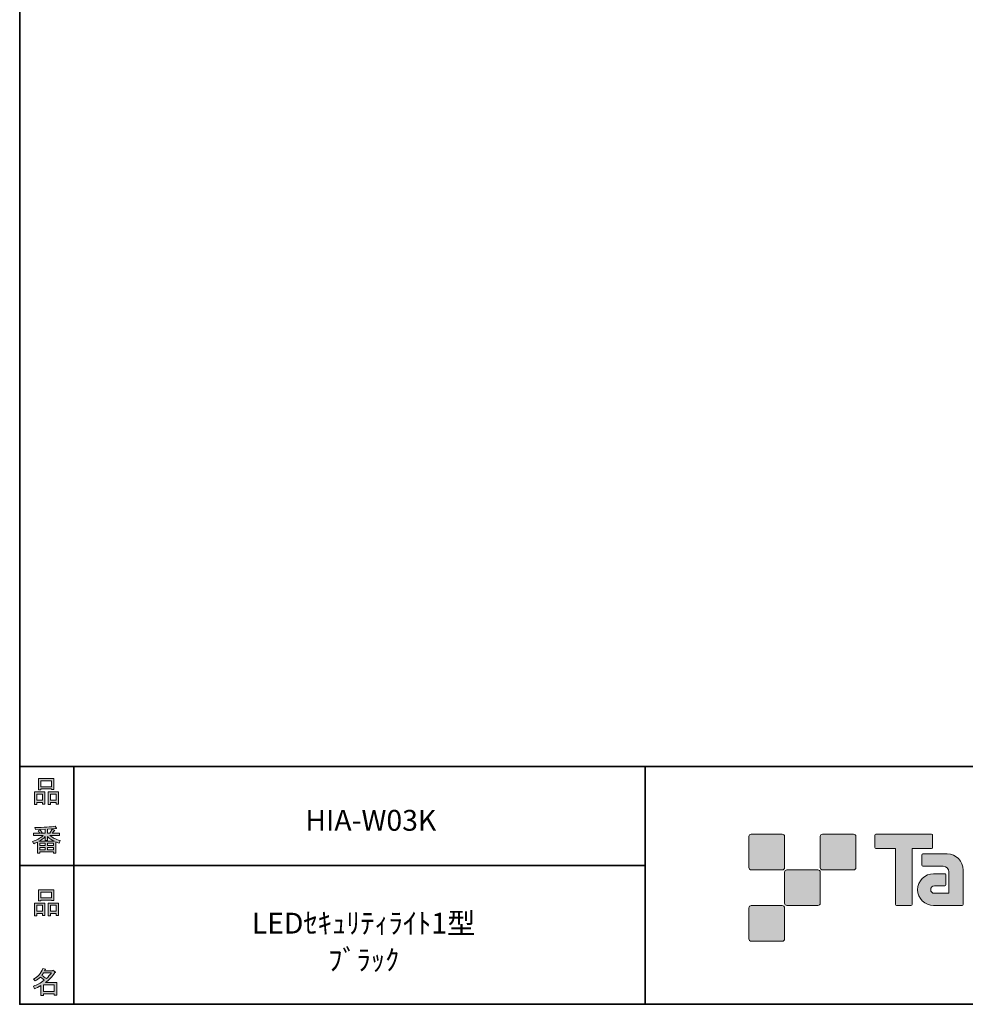
# Model space of a CAD drawing. Units: inches. Extents: x 53 to 351, y -34 to 243.
# Drawn here: x 53 to 153, y -34 to 70 of the extents above; entities that cross this region are included whole.
import ezdxf

# ---------------------------------------------------------------- set-up
doc = ezdxf.new("R2010")
doc.units = ezdxf.units.IN
doc.header["$MEASUREMENT"] = 0
doc.layers.add('フォーマット', color=7, linetype='Continuous')
doc.layers.add('レイヤー 1', color=7, linetype='Continuous')

# ---------------------------------------------------------------- blocks, each defined once
blk = doc.blocks.new('block 6')
at = {"layer": 'フォーマット'}
h = blk.add_hatch(color=7, dxfattribs=at)
h.dxf.hatch_style = 2
h.paths.add_polyline_path([(55.79, -24.08), (55.19, -24.08), (55.19, -24.3), (54.94, -24.3), (54.94, -22.97), (56.04, -22.97), (56.04, -24.27), (55.79, -24.27)])
h.paths.add_polyline_path([(55.19, -23.21), (55.19, -23.84), (55.79, -23.84), (55.79, -23.21)])
h.paths.add_polyline_path([(56.73, -22.66), (55.63, -22.66), (55.63, -22.74), (55.38, -22.74), (55.38, -21.58), (56.99, -21.58), (56.99, -22.72), (56.73, -22.72)])
h.paths.add_polyline_path([(55.63, -22.42), (56.73, -22.42), (56.73, -21.82), (55.63, -21.82)])
h.paths.add_polyline_path([(57.23, -24.08), (56.62, -24.08), (56.62, -24.3), (56.37, -24.3), (56.37, -22.97), (57.48, -22.97), (57.48, -24.27), (57.23, -24.27)])
h.paths.add_polyline_path([(56.62, -23.21), (56.62, -23.84), (57.23, -23.84), (57.23, -23.21)])
at = {"layer": 'フォーマット', "lineweight": 0}
for points in [[(56.73, -22.66), (55.63, -22.66), (55.63, -22.74), (55.38, -22.74), (55.38, -21.58), (56.99, -21.58), (56.99, -22.72), (56.73, -22.72), (56.73, -22.66)], [(55.63, -22.42), (56.73, -22.42), (56.73, -21.82), (55.63, -21.82), (55.63, -22.42)], [(55.79, -24.08), (55.19, -24.08), (55.19, -24.3), (54.94, -24.3), (54.94, -22.97), (56.04, -22.97), (56.04, -24.27), (55.79, -24.27), (55.79, -24.08)], [(55.19, -23.21), (55.19, -23.84), (55.79, -23.84), (55.79, -23.21), (55.19, -23.21)], [(57.23, -24.08), (56.62, -24.08), (56.62, -24.3), (56.37, -24.3), (56.37, -22.97), (57.48, -22.97), (57.48, -24.27), (57.23, -24.27), (57.23, -24.08)], [(56.62, -23.21), (56.62, -23.84), (57.23, -23.84), (57.23, -23.21), (56.62, -23.21)]]:
    blk.add_lwpolyline(points, dxfattribs=at)
blk = doc.blocks.new('block 5')
at = {"layer": 'フォーマット'}
blk.add_blockref('block 6', (0, 0), dxfattribs=at)
blk = doc.blocks.new('block 4')
at = {"layer": 'フォーマット'}
blk.add_blockref('block 5', (0, 0), dxfattribs=at)
blk = doc.blocks.new('block 3')
at = {"layer": 'フォーマット'}
blk.add_blockref('block 4', (0, 0), dxfattribs=at)
blk = doc.blocks.new('block 10')
at = {"layer": 'フォーマット'}
h = blk.add_hatch(color=7, dxfattribs=at)
h.dxf.hatch_style = 2
edge = h.paths.add_edge_path()
edge.add_spline(control_points=[(57.1, -30.28), (56.82, -30.7), (56.48, -31.04), (56.11, -31.33), (56.11, -31.33), (57.28, -31.33), (57.28, -31.33), (57.28, -31.33), (57.28, -32.64), (57.28, -32.64), (57.28, -32.64), (57.03, -32.64), (57.03, -32.64), (57.03, -32.64), (57.03, -32.52), (57.03, -32.52), (57.03, -32.52), (55.88, -32.52), (55.88, -32.52), (55.88, -32.52), (55.88, -32.67), (55.88, -32.67), (55.88, -32.67), (55.63, -32.67), (55.63, -32.67), (55.63, -32.67), (55.63, -31.65), (55.63, -31.65), (55.38, -31.8), (55.15, -31.91), (54.94, -31.98), (54.94, -31.98), (54.84, -31.69), (54.84, -31.69), (55.23, -31.58), (55.61, -31.38), (55.98, -31.09), (55.91, -31.01), (55.77, -30.9), (55.57, -30.76), (55.4, -30.92), (55.22, -31.06), (55.01, -31.16), (55.01, -31.16), (54.85, -30.96), (54.85, -30.96), (55.31, -30.73), (55.63, -30.36), (55.82, -29.85), (55.82, -29.85), (56.1, -29.91), (56.1, -29.91), (56.13, -29.94), (56.12, -29.96), (56.06, -29.97), (56.06, -29.97), (56.01, -30.08), (56.01, -30.08), (56.01, -30.08), (56.85, -30.08), (56.85, -30.08), (56.85, -30.08), (56.87, -30.03), (56.87, -30.03), (56.87, -30.03), (57.14, -30.22), (57.14, -30.22), (57.17, -30.26), (57.16, -30.28), (57.1, -30.28), (57.1, -30.28), (57.1, -30.28), (57.1, -30.28)], knot_values=[0, 0, 0, 0, 1, 1, 1, 2, 2, 2, 3, 3, 3, 4, 4, 4, 5, 5, 5, 6, 6, 6, 7, 7, 7, 8, 8, 8, 9, 9, 9, 10, 10, 10, 11, 11, 11, 12, 12, 12, 13, 13, 13, 14, 14, 14, 15, 15, 15, 16, 16, 16, 17, 17, 17, 18, 18, 18, 19, 19, 19, 20, 20, 20, 21, 21, 21, 22, 22, 22, 23, 23, 23, 24, 24, 24, 24], degree=3, periodic=1)
edge = h.paths.add_edge_path()
edge.add_spline(control_points=[(56.2, -30.91), (56.38, -30.74), (56.56, -30.54), (56.72, -30.32), (56.72, -30.32), (55.89, -30.32), (55.89, -30.32), (55.89, -30.32), (55.71, -30.59), (55.71, -30.59), (55.89, -30.69), (56.05, -30.8), (56.2, -30.91), (56.2, -30.91), (56.2, -30.91), (56.2, -30.91)], knot_values=[0, 0, 0, 0, 1, 1, 1, 2, 2, 2, 3, 3, 3, 4, 4, 4, 5, 5, 5, 5], degree=3, periodic=1)
h.paths.add_polyline_path([(57.03, -31.57), (55.88, -31.57), (55.88, -32.28), (57.03, -32.28)])
at = {"layer": 'フォーマット', "lineweight": 0}
blk.add_lwpolyline([(57.03, -31.57), (55.88, -31.57), (55.88, -32.28), (57.03, -32.28), (57.03, -31.57)], dxfattribs=at)
for points, knots in [([(57.1, -30.28), (56.82, -30.7), (56.48, -31.04), (56.11, -31.33), (56.11, -31.33), (57.28, -31.33), (57.28, -31.33), (57.28, -31.33), (57.28, -32.64), (57.28, -32.64), (57.28, -32.64), (57.03, -32.64), (57.03, -32.64), (57.03, -32.64), (57.03, -32.52), (57.03, -32.52), (57.03, -32.52), (55.88, -32.52), (55.88, -32.52), (55.88, -32.52), (55.88, -32.67), (55.88, -32.67), (55.88, -32.67), (55.63, -32.67), (55.63, -32.67), (55.63, -32.67), (55.63, -31.65), (55.63, -31.65), (55.38, -31.8), (55.15, -31.91), (54.94, -31.98), (54.94, -31.98), (54.84, -31.69), (54.84, -31.69), (55.23, -31.58), (55.61, -31.38), (55.98, -31.09), (55.91, -31.01), (55.77, -30.9), (55.57, -30.76), (55.4, -30.92), (55.22, -31.06), (55.01, -31.16), (55.01, -31.16), (54.85, -30.96), (54.85, -30.96), (55.31, -30.73), (55.63, -30.36), (55.82, -29.85), (55.82, -29.85), (56.1, -29.91), (56.1, -29.91), (56.13, -29.94), (56.12, -29.96), (56.06, -29.97), (56.06, -29.97), (56.01, -30.08), (56.01, -30.08), (56.01, -30.08), (56.85, -30.08), (56.85, -30.08), (56.85, -30.08), (56.87, -30.03), (56.87, -30.03), (56.87, -30.03), (57.14, -30.22), (57.14, -30.22), (57.17, -30.26), (57.16, -30.28), (57.1, -30.28), (57.1, -30.28), (57.1, -30.28), (57.1, -30.28)], [0, 0, 0, 0, 1, 1, 1, 2, 2, 2, 3, 3, 3, 4, 4, 4, 5, 5, 5, 6, 6, 6, 7, 7, 7, 8, 8, 8, 9, 9, 9, 10, 10, 10, 11, 11, 11, 12, 12, 12, 13, 13, 13, 14, 14, 14, 15, 15, 15, 16, 16, 16, 17, 17, 17, 18, 18, 18, 19, 19, 19, 20, 20, 20, 21, 21, 21, 22, 22, 22, 23, 23, 23, 24, 24, 24, 24]), ([(56.2, -30.91), (56.38, -30.74), (56.56, -30.54), (56.72, -30.32), (56.72, -30.32), (55.89, -30.32), (55.89, -30.32), (55.89, -30.32), (55.71, -30.59), (55.71, -30.59), (55.89, -30.69), (56.05, -30.8), (56.2, -30.91), (56.2, -30.91), (56.2, -30.91), (56.2, -30.91)], [0, 0, 0, 0, 1, 1, 1, 2, 2, 2, 3, 3, 3, 4, 4, 4, 5, 5, 5, 5])]:
    blk.add_open_spline(points, degree=3, knots=knots, dxfattribs=at)
blk = doc.blocks.new('block 9')
at = {"layer": 'フォーマット'}
blk.add_blockref('block 10', (0, 0), dxfattribs=at)
blk = doc.blocks.new('block 8')
at = {"layer": 'フォーマット'}
blk.add_blockref('block 9', (0, 0), dxfattribs=at)
blk = doc.blocks.new('block 7')
at = {"layer": 'フォーマット'}
blk.add_blockref('block 8', (0, 0), dxfattribs=at)
blk = doc.blocks.new('block 14')
at = {"layer": 'フォーマット'}
h = blk.add_hatch(color=7, dxfattribs=at)
h.dxf.hatch_style = 2
h.paths.add_polyline_path([(55.79, -12.41), (55.19, -12.41), (55.19, -12.64), (54.94, -12.64), (54.94, -11.31), (56.04, -11.31), (56.04, -12.6), (55.79, -12.6)])
h.paths.add_polyline_path([(55.19, -11.55), (55.19, -12.18), (55.79, -12.18), (55.79, -11.55)])
h.paths.add_polyline_path([(56.74, -10.99), (55.63, -10.99), (55.63, -11.08), (55.38, -11.08), (55.38, -9.91), (56.99, -9.91), (56.99, -11.06), (56.74, -11.06)])
h.paths.add_polyline_path([(55.63, -10.76), (56.74, -10.76), (56.74, -10.15), (55.63, -10.15)])
h.paths.add_polyline_path([(57.23, -12.41), (56.62, -12.41), (56.62, -12.64), (56.37, -12.64), (56.37, -11.31), (57.48, -11.31), (57.48, -12.6), (57.23, -12.6)])
h.paths.add_polyline_path([(56.62, -11.55), (56.62, -12.18), (57.23, -12.18), (57.23, -11.55)])
at = {"layer": 'フォーマット', "lineweight": 0}
for points in [[(56.74, -10.99), (55.63, -10.99), (55.63, -11.08), (55.38, -11.08), (55.38, -9.91), (56.99, -9.91), (56.99, -11.06), (56.74, -11.06), (56.74, -10.99)], [(55.63, -10.76), (56.74, -10.76), (56.74, -10.15), (55.63, -10.15), (55.63, -10.76)], [(55.79, -12.41), (55.19, -12.41), (55.19, -12.64), (54.94, -12.64), (54.94, -11.31), (56.04, -11.31), (56.04, -12.6), (55.79, -12.6), (55.79, -12.41)], [(57.23, -12.41), (56.62, -12.41), (56.62, -12.64), (56.37, -12.64), (56.37, -11.31), (57.48, -11.31), (57.48, -12.6), (57.23, -12.6), (57.23, -12.41)], [(55.19, -11.55), (55.19, -12.18), (55.79, -12.18), (55.79, -11.55), (55.19, -11.55)], [(56.62, -11.55), (56.62, -12.18), (57.23, -12.18), (57.23, -11.55), (56.62, -11.55)]]:
    blk.add_lwpolyline(points, dxfattribs=at)
blk = doc.blocks.new('block 13')
at = {"layer": 'フォーマット'}
blk.add_blockref('block 14', (0, 0), dxfattribs=at)
blk = doc.blocks.new('block 12')
at = {"layer": 'フォーマット'}
blk.add_blockref('block 13', (0, 0), dxfattribs=at)
blk = doc.blocks.new('block 11')
at = {"layer": 'フォーマット'}
blk.add_blockref('block 12', (0, 0), dxfattribs=at)
blk = doc.blocks.new('block 18')
at = {"layer": 'フォーマット'}
h = blk.add_hatch(color=7, dxfattribs=at)
h.dxf.hatch_style = 2
edge = h.paths.add_edge_path()
edge.add_spline(control_points=[(56.57, -15.88), (56.82, -16.1), (57.18, -16.28), (57.63, -16.41), (57.63, -16.41), (57.54, -16.7), (57.54, -16.7), (57.37, -16.65), (57.26, -16.6), (57.19, -16.55), (57.19, -16.55), (57.19, -17.72), (57.19, -17.72), (57.19, -17.72), (56.94, -17.72), (56.94, -17.72), (56.94, -17.72), (56.94, -17.59), (56.94, -17.59), (56.94, -17.59), (55.5, -17.59), (55.5, -17.59), (55.5, -17.59), (55.5, -17.75), (55.5, -17.75), (55.5, -17.75), (55.25, -17.75), (55.25, -17.75), (55.25, -17.75), (55.25, -16.59), (55.25, -16.59), (55.17, -16.64), (55.04, -16.69), (54.88, -16.74), (54.88, -16.74), (54.74, -16.5), (54.74, -16.5), (55.17, -16.37), (55.54, -16.17), (55.86, -15.88), (55.86, -15.88), (54.83, -15.88), (54.83, -15.88), (54.83, -15.88), (54.83, -15.64), (54.83, -15.64), (54.83, -15.64), (55.5, -15.64), (55.5, -15.64), (55.43, -15.53), (55.37, -15.45), (55.32, -15.39), (55.32, -15.39), (55.53, -15.3), (55.53, -15.3), (55.61, -15.37), (55.68, -15.46), (55.74, -15.57), (55.74, -15.57), (55.57, -15.64), (55.57, -15.64), (55.57, -15.64), (56.07, -15.64), (56.07, -15.64), (56.07, -15.64), (56.07, -15.23), (56.07, -15.23), (56.07, -15.23), (55.05, -15.25), (55.05, -15.25), (55.05, -15.25), (54.98, -15.05), (54.98, -15.05), (55.93, -15.04), (56.65, -14.99), (57.13, -14.9), (57.13, -14.9), (57.25, -15.12), (57.25, -15.12), (57.27, -15.16), (57.24, -15.17), (57.16, -15.14), (57.16, -15.14), (56.32, -15.2), (56.32, -15.2), (56.32, -15.2), (56.32, -15.64), (56.32, -15.64), (56.32, -15.64), (56.56, -15.64), (56.56, -15.64), (56.56, -15.64), (56.82, -15.2), (56.82, -15.2), (56.82, -15.2), (57.05, -15.33), (57.05, -15.33), (57.09, -15.37), (57.08, -15.39), (57.01, -15.38), (57.01, -15.38), (56.81, -15.64), (56.81, -15.64), (56.81, -15.64), (57.57, -15.64), (57.57, -15.64), (57.57, -15.64), (57.57, -15.88), (57.57, -15.88), (57.57, -15.88), (56.57, -15.88), (56.57, -15.88), (56.57, -15.88), (56.57, -15.88), (56.57, -15.88)], knot_values=[0, 0, 0, 0, 1, 1, 1, 2, 2, 2, 3, 3, 3, 4, 4, 4, 5, 5, 5, 6, 6, 6, 7, 7, 7, 8, 8, 8, 9, 9, 9, 10, 10, 10, 11, 11, 11, 12, 12, 12, 13, 13, 13, 14, 14, 14, 15, 15, 15, 16, 16, 16, 17, 17, 17, 18, 18, 18, 19, 19, 19, 20, 20, 20, 21, 21, 21, 22, 22, 22, 23, 23, 23, 24, 24, 24, 25, 25, 25, 26, 26, 26, 27, 27, 27, 28, 28, 28, 29, 29, 29, 30, 30, 30, 31, 31, 31, 32, 32, 32, 33, 33, 33, 34, 34, 34, 35, 35, 35, 36, 36, 36, 37, 37, 37, 38, 38, 38, 38], degree=3, periodic=1)
edge = h.paths.add_edge_path()
edge.add_spline(control_points=[(57.04, -16.48), (56.81, -16.39), (56.57, -16.23), (56.32, -15.99), (56.32, -15.99), (56.32, -16.42), (56.32, -16.42), (56.32, -16.42), (56.07, -16.42), (56.07, -16.42), (56.07, -16.42), (56.07, -15.99), (56.07, -15.99), (55.87, -16.21), (55.65, -16.38), (55.42, -16.48), (55.42, -16.48), (57.04, -16.48), (57.04, -16.48)], knot_values=[0, 0, 0, 0, 1, 1, 1, 2, 2, 2, 3, 3, 3, 4, 4, 4, 5, 5, 5, 6, 6, 6, 6], degree=3, periodic=1)
h.paths.add_polyline_path([(56.07, -16.94), (56.07, -16.69), (55.5, -16.69), (55.5, -16.94)])
h.paths.add_polyline_path([(56.07, -17.14), (55.5, -17.14), (55.5, -17.39), (56.07, -17.39)])
h.paths.add_polyline_path([(56.94, -16.94), (56.94, -16.69), (56.32, -16.69), (56.32, -16.94)])
h.paths.add_polyline_path([(56.94, -17.39), (56.94, -17.14), (56.32, -17.14), (56.32, -17.39)])
at = {"layer": 'フォーマット', "lineweight": 0}
for points in [[(56.07, -16.94), (56.07, -16.69), (55.5, -16.69), (55.5, -16.94), (56.07, -16.94)], [(56.07, -17.14), (55.5, -17.14), (55.5, -17.39), (56.07, -17.39), (56.07, -17.14)], [(56.94, -16.94), (56.94, -16.69), (56.32, -16.69), (56.32, -16.94), (56.94, -16.94)], [(56.94, -17.39), (56.94, -17.14), (56.32, -17.14), (56.32, -17.39), (56.94, -17.39)]]:
    blk.add_lwpolyline(points, dxfattribs=at)
for points, knots in [([(56.57, -15.88), (56.82, -16.1), (57.18, -16.28), (57.63, -16.41), (57.63, -16.41), (57.54, -16.7), (57.54, -16.7), (57.37, -16.65), (57.26, -16.6), (57.19, -16.55), (57.19, -16.55), (57.19, -17.72), (57.19, -17.72), (57.19, -17.72), (56.94, -17.72), (56.94, -17.72), (56.94, -17.72), (56.94, -17.59), (56.94, -17.59), (56.94, -17.59), (55.5, -17.59), (55.5, -17.59), (55.5, -17.59), (55.5, -17.75), (55.5, -17.75), (55.5, -17.75), (55.25, -17.75), (55.25, -17.75), (55.25, -17.75), (55.25, -16.59), (55.25, -16.59), (55.17, -16.64), (55.04, -16.69), (54.88, -16.74), (54.88, -16.74), (54.74, -16.5), (54.74, -16.5), (55.17, -16.37), (55.54, -16.17), (55.86, -15.88), (55.86, -15.88), (54.83, -15.88), (54.83, -15.88), (54.83, -15.88), (54.83, -15.64), (54.83, -15.64), (54.83, -15.64), (55.5, -15.64), (55.5, -15.64), (55.43, -15.53), (55.37, -15.45), (55.32, -15.39), (55.32, -15.39), (55.53, -15.3), (55.53, -15.3), (55.61, -15.37), (55.68, -15.46), (55.74, -15.57), (55.74, -15.57), (55.57, -15.64), (55.57, -15.64), (55.57, -15.64), (56.07, -15.64), (56.07, -15.64), (56.07, -15.64), (56.07, -15.23), (56.07, -15.23), (56.07, -15.23), (55.05, -15.25), (55.05, -15.25), (55.05, -15.25), (54.98, -15.05), (54.98, -15.05), (55.93, -15.04), (56.65, -14.99), (57.13, -14.9), (57.13, -14.9), (57.25, -15.12), (57.25, -15.12), (57.27, -15.16), (57.24, -15.17), (57.16, -15.14), (57.16, -15.14), (56.32, -15.2), (56.32, -15.2), (56.32, -15.2), (56.32, -15.64), (56.32, -15.64), (56.32, -15.64), (56.56, -15.64), (56.56, -15.64), (56.56, -15.64), (56.82, -15.2), (56.82, -15.2), (56.82, -15.2), (57.05, -15.33), (57.05, -15.33), (57.09, -15.37), (57.08, -15.39), (57.01, -15.38), (57.01, -15.38), (56.81, -15.64), (56.81, -15.64), (56.81, -15.64), (57.57, -15.64), (57.57, -15.64), (57.57, -15.64), (57.57, -15.88), (57.57, -15.88), (57.57, -15.88), (56.57, -15.88), (56.57, -15.88), (56.57, -15.88), (56.57, -15.88), (56.57, -15.88)], [0, 0, 0, 0, 1, 1, 1, 2, 2, 2, 3, 3, 3, 4, 4, 4, 5, 5, 5, 6, 6, 6, 7, 7, 7, 8, 8, 8, 9, 9, 9, 10, 10, 10, 11, 11, 11, 12, 12, 12, 13, 13, 13, 14, 14, 14, 15, 15, 15, 16, 16, 16, 17, 17, 17, 18, 18, 18, 19, 19, 19, 20, 20, 20, 21, 21, 21, 22, 22, 22, 23, 23, 23, 24, 24, 24, 25, 25, 25, 26, 26, 26, 27, 27, 27, 28, 28, 28, 29, 29, 29, 30, 30, 30, 31, 31, 31, 32, 32, 32, 33, 33, 33, 34, 34, 34, 35, 35, 35, 36, 36, 36, 37, 37, 37, 38, 38, 38, 38]), ([(57.04, -16.48), (56.81, -16.39), (56.57, -16.23), (56.32, -15.99), (56.32, -15.99), (56.32, -16.42), (56.32, -16.42), (56.32, -16.42), (56.07, -16.42), (56.07, -16.42), (56.07, -16.42), (56.07, -15.99), (56.07, -15.99), (55.87, -16.21), (55.65, -16.38), (55.42, -16.48), (55.42, -16.48), (57.04, -16.48), (57.04, -16.48)], [0, 0, 0, 0, 1, 1, 1, 2, 2, 2, 3, 3, 3, 4, 4, 4, 5, 5, 5, 6, 6, 6, 6])]:
    blk.add_open_spline(points, degree=3, knots=knots, dxfattribs=at)
blk = doc.blocks.new('block 17')
at = {"layer": 'フォーマット'}
blk.add_blockref('block 18', (0, 0), dxfattribs=at)
blk = doc.blocks.new('block 16')
at = {"layer": 'フォーマット'}
blk.add_blockref('block 17', (0, 0), dxfattribs=at)
blk = doc.blocks.new('block 15')
at = {"layer": 'フォーマット'}
blk.add_blockref('block 16', (0, 0), dxfattribs=at)
blk = doc.blocks.new('block 2')
at = {"layer": 'フォーマット', "color": 7, "lineweight": 35}
for points in [[(243.39, -33.61), (53.39, -33.61), (53.39, 243.39), (243.39, 243.39), (243.39, -33.61)], [(53.39, -33.61), (53.39, -8.63), (243.31, -8.63)], [(59.09, -8.63), (59.09, -33.61)], [(59.09, -8.63), (59.09, -33.61)], [(119.12, -8.63), (119.12, -33.61)], [(53.39, -19.04), (119.12, -19.04)], [(243.39, -33.61), (54.09, -33.61)]]:
    blk.add_lwpolyline(points, dxfattribs=at)
at = {"layer": 'フォーマット'}
for name in ['block 11', 'block 15', 'block 3', 'block 7']:
    blk.add_blockref(name, (0, 0), dxfattribs=at)

msp = doc.modelspace()

# ---------------------------------------------------------------- hatches: boundary and pattern name
at = {"layer": 'フォーマット'}
h = msp.add_hatch(color=7, dxfattribs=at)
h.dxf.hatch_style = 2
edge = h.paths.add_edge_path()
edge.add_spline(control_points=[(133.5, -19.49), (133.64, -19.49), (133.75, -19.37), (133.75, -19.24), (133.75, -19.24), (133.75, -15.99), (133.75, -15.99), (133.75, -15.85), (133.64, -15.74), (133.5, -15.74), (133.5, -15.74), (130.25, -15.74), (130.25, -15.74), (130.11, -15.74), (130, -15.85), (130, -15.99), (130, -15.99), (130, -19.24), (130, -19.24), (130, -19.37), (130.11, -19.49), (130.25, -19.49), (130.25, -19.49), (133.5, -19.49), (133.5, -19.49)], knot_values=[0, 0, 0, 0, 1, 1, 1, 2, 2, 2, 3, 3, 3, 4, 4, 4, 5, 5, 5, 6, 6, 6, 7, 7, 7, 8, 8, 8, 8], degree=3, periodic=1)
h = msp.add_hatch(color=7, dxfattribs=at)
h.dxf.hatch_style = 2
edge = h.paths.add_edge_path()
edge.add_spline(control_points=[(141, -19.49), (141.14, -19.49), (141.25, -19.37), (141.25, -19.24), (141.25, -19.24), (141.25, -15.99), (141.25, -15.99), (141.25, -15.85), (141.14, -15.74), (141, -15.74), (141, -15.74), (137.75, -15.74), (137.75, -15.74), (137.61, -15.74), (137.5, -15.85), (137.5, -15.99), (137.5, -15.99), (137.5, -19.24), (137.5, -19.24), (137.5, -19.37), (137.61, -19.49), (137.75, -19.49), (137.75, -19.49), (141, -19.49), (141, -19.49)], knot_values=[0, 0, 0, 0, 1, 1, 1, 2, 2, 2, 3, 3, 3, 4, 4, 4, 5, 5, 5, 6, 6, 6, 7, 7, 7, 8, 8, 8, 8], degree=3, periodic=1)
h = msp.add_hatch(color=7, dxfattribs=at)
h.dxf.hatch_style = 2
edge = h.paths.add_edge_path()
edge.add_spline(control_points=[(149.2, -15.74), (149.2, -15.74), (143.34, -15.74), (143.34, -15.74), (143.28, -15.74), (143.24, -15.78), (143.24, -15.83), (143.24, -15.83), (143.24, -17.13), (143.24, -17.13), (143.24, -17.18), (143.28, -17.23), (143.34, -17.23), (143.34, -17.23), (145.4, -17.23), (145.4, -17.23), (145.4, -17.23), (145.4, -23.13), (145.4, -23.13), (145.4, -23.19), (145.45, -23.24), (145.51, -23.24), (145.51, -23.24), (147.03, -23.24), (147.03, -23.24), (147.09, -23.24), (147.14, -23.19), (147.14, -23.13), (147.14, -23.13), (147.14, -17.23), (147.14, -17.23), (147.14, -17.23), (149.2, -17.23), (149.2, -17.23), (149.26, -17.23), (149.3, -17.18), (149.3, -17.13), (149.3, -17.13), (149.3, -15.83), (149.3, -15.83), (149.3, -15.78), (149.26, -15.74), (149.2, -15.74)], knot_values=[0, 0, 0, 0, 1, 1, 1, 2, 2, 2, 3, 3, 3, 4, 4, 4, 5, 5, 5, 6, 6, 6, 7, 7, 7, 8, 8, 8, 9, 9, 9, 10, 10, 10, 11, 11, 11, 12, 12, 12, 13, 13, 13, 14, 14, 14, 14], degree=3, periodic=1)
h = msp.add_hatch(color=7, dxfattribs=at)
h.dxf.hatch_style = 2
edge = h.paths.add_edge_path()
edge.add_spline(control_points=[(152.51, -23.13), (152.51, -23.19), (152.46, -23.24), (152.4, -23.24), (152.4, -23.24), (149.4, -23.24), (149.4, -23.24), (148.48, -23.24), (147.73, -22.49), (147.73, -21.57), (147.73, -20.64), (148.48, -19.89), (149.4, -19.89), (149.4, -19.89), (150.57, -19.89), (150.57, -19.89), (150.63, -19.89), (150.68, -19.94), (150.68, -20), (150.68, -20), (150.68, -21.06), (150.68, -21.06), (150.68, -21.12), (150.63, -21.17), (150.57, -21.17), (150.57, -21.17), (149.49, -21.17), (149.49, -21.17), (149.27, -21.17), (149.1, -21.35), (149.1, -21.56), (149.1, -21.78), (149.27, -21.95), (149.49, -21.95), (149.49, -21.95), (151.01, -21.95), (151.01, -21.95), (151.01, -21.95), (151.01, -19.7), (151.01, -19.7), (151.01, -19.38), (150.74, -19.11), (150.41, -19.11), (150.41, -19.11), (148.28, -19.11), (148.28, -19.11), (148.21, -19.11), (148.17, -19.06), (148.17, -19), (148.17, -19), (148.17, -17.93), (148.17, -17.93), (148.17, -17.87), (148.21, -17.82), (148.28, -17.82), (148.28, -17.82), (150.83, -17.82), (150.83, -17.82), (151.76, -17.82), (152.51, -18.57), (152.51, -19.51), (152.51, -19.51), (152.51, -23.13), (152.51, -23.13)], knot_values=[0, 0, 0, 0, 1, 1, 1, 2, 2, 2, 3, 3, 3, 4, 4, 4, 5, 5, 5, 6, 6, 6, 7, 7, 7, 8, 8, 8, 9, 9, 9, 10, 10, 10, 11, 11, 11, 12, 12, 12, 13, 13, 13, 14, 14, 14, 15, 15, 15, 16, 16, 16, 17, 17, 17, 18, 18, 18, 19, 19, 19, 20, 20, 20, 21, 21, 21, 21], degree=3, periodic=1)
h = msp.add_hatch(color=7, dxfattribs=at)
h.dxf.hatch_style = 2
edge = h.paths.add_edge_path()
edge.add_spline(control_points=[(137.25, -23.23), (137.39, -23.23), (137.5, -23.12), (137.5, -22.98), (137.5, -22.98), (137.5, -19.74), (137.5, -19.74), (137.5, -19.6), (137.39, -19.49), (137.25, -19.49), (137.25, -19.49), (134, -19.49), (134, -19.49), (133.87, -19.49), (133.75, -19.6), (133.75, -19.74), (133.75, -19.74), (133.75, -22.98), (133.75, -22.98), (133.75, -23.12), (133.87, -23.23), (134, -23.23), (134, -23.23), (137.25, -23.23), (137.25, -23.23)], knot_values=[0, 0, 0, 0, 1, 1, 1, 2, 2, 2, 3, 3, 3, 4, 4, 4, 5, 5, 5, 6, 6, 6, 7, 7, 7, 8, 8, 8, 8], degree=3, periodic=1)
h = msp.add_hatch(color=7, dxfattribs=at)
h.dxf.hatch_style = 2
edge = h.paths.add_edge_path()
edge.add_spline(control_points=[(133.5, -26.98), (133.64, -26.98), (133.75, -26.87), (133.75, -26.73), (133.75, -26.73), (133.75, -23.49), (133.75, -23.49), (133.75, -23.35), (133.64, -23.24), (133.5, -23.24), (133.5, -23.24), (130.25, -23.24), (130.25, -23.24), (130.11, -23.24), (130, -23.35), (130, -23.49), (130, -23.49), (130, -26.73), (130, -26.73), (130, -26.87), (130.11, -26.98), (130.25, -26.98), (130.25, -26.98), (133.5, -26.98), (133.5, -26.98)], knot_values=[0, 0, 0, 0, 1, 1, 1, 2, 2, 2, 3, 3, 3, 4, 4, 4, 5, 5, 5, 6, 6, 6, 7, 7, 7, 8, 8, 8, 8], degree=3, periodic=1)

# ---------------------------------------------------------------- linework, layer by layer
at = {"layer": 'フォーマット', "lineweight": 0}
for points, knots in [([(133.5, -19.49), (133.64, -19.49), (133.75, -19.37), (133.75, -19.24), (133.75, -19.24), (133.75, -15.99), (133.75, -15.99), (133.75, -15.85), (133.64, -15.74), (133.5, -15.74), (133.5, -15.74), (130.25, -15.74), (130.25, -15.74), (130.11, -15.74), (130, -15.85), (130, -15.99), (130, -15.99), (130, -19.24), (130, -19.24), (130, -19.37), (130.11, -19.49), (130.25, -19.49), (130.25, -19.49), (133.5, -19.49), (133.5, -19.49)], [0, 0, 0, 0, 1, 1, 1, 2, 2, 2, 3, 3, 3, 4, 4, 4, 5, 5, 5, 6, 6, 6, 7, 7, 7, 8, 8, 8, 8]), ([(141, -19.49), (141.14, -19.49), (141.25, -19.37), (141.25, -19.24), (141.25, -19.24), (141.25, -15.99), (141.25, -15.99), (141.25, -15.85), (141.14, -15.74), (141, -15.74), (141, -15.74), (137.75, -15.74), (137.75, -15.74), (137.61, -15.74), (137.5, -15.85), (137.5, -15.99), (137.5, -15.99), (137.5, -19.24), (137.5, -19.24), (137.5, -19.37), (137.61, -19.49), (137.75, -19.49), (137.75, -19.49), (141, -19.49), (141, -19.49)], [0, 0, 0, 0, 1, 1, 1, 2, 2, 2, 3, 3, 3, 4, 4, 4, 5, 5, 5, 6, 6, 6, 7, 7, 7, 8, 8, 8, 8]), ([(149.2, -15.74), (149.2, -15.74), (143.34, -15.74), (143.34, -15.74), (143.28, -15.74), (143.24, -15.78), (143.24, -15.83), (143.24, -15.83), (143.24, -17.13), (143.24, -17.13), (143.24, -17.18), (143.28, -17.23), (143.34, -17.23), (143.34, -17.23), (145.4, -17.23), (145.4, -17.23), (145.4, -17.23), (145.4, -23.13), (145.4, -23.13), (145.4, -23.19), (145.45, -23.24), (145.51, -23.24), (145.51, -23.24), (147.03, -23.24), (147.03, -23.24), (147.09, -23.24), (147.14, -23.19), (147.14, -23.13), (147.14, -23.13), (147.14, -17.23), (147.14, -17.23), (147.14, -17.23), (149.2, -17.23), (149.2, -17.23), (149.26, -17.23), (149.3, -17.18), (149.3, -17.13), (149.3, -17.13), (149.3, -15.83), (149.3, -15.83), (149.3, -15.78), (149.26, -15.74), (149.2, -15.74)], [0, 0, 0, 0, 1, 1, 1, 2, 2, 2, 3, 3, 3, 4, 4, 4, 5, 5, 5, 6, 6, 6, 7, 7, 7, 8, 8, 8, 9, 9, 9, 10, 10, 10, 11, 11, 11, 12, 12, 12, 13, 13, 13, 14, 14, 14, 14]), ([(152.51, -23.13), (152.51, -23.19), (152.46, -23.24), (152.4, -23.24), (152.4, -23.24), (149.4, -23.24), (149.4, -23.24), (148.48, -23.24), (147.73, -22.49), (147.73, -21.57), (147.73, -20.64), (148.48, -19.89), (149.4, -19.89), (149.4, -19.89), (150.57, -19.89), (150.57, -19.89), (150.63, -19.89), (150.68, -19.94), (150.68, -20), (150.68, -20), (150.68, -21.06), (150.68, -21.06), (150.68, -21.12), (150.63, -21.17), (150.57, -21.17), (150.57, -21.17), (149.49, -21.17), (149.49, -21.17), (149.27, -21.17), (149.1, -21.35), (149.1, -21.56), (149.1, -21.78), (149.27, -21.95), (149.49, -21.95), (149.49, -21.95), (151.01, -21.95), (151.01, -21.95), (151.01, -21.95), (151.01, -19.7), (151.01, -19.7), (151.01, -19.38), (150.74, -19.11), (150.41, -19.11), (150.41, -19.11), (148.28, -19.11), (148.28, -19.11), (148.21, -19.11), (148.17, -19.06), (148.17, -19), (148.17, -19), (148.17, -17.93), (148.17, -17.93), (148.17, -17.87), (148.21, -17.82), (148.28, -17.82), (148.28, -17.82), (150.83, -17.82), (150.83, -17.82), (151.76, -17.82), (152.51, -18.57), (152.51, -19.51), (152.51, -19.51), (152.51, -23.13), (152.51, -23.13)], [0, 0, 0, 0, 1, 1, 1, 2, 2, 2, 3, 3, 3, 4, 4, 4, 5, 5, 5, 6, 6, 6, 7, 7, 7, 8, 8, 8, 9, 9, 9, 10, 10, 10, 11, 11, 11, 12, 12, 12, 13, 13, 13, 14, 14, 14, 15, 15, 15, 16, 16, 16, 17, 17, 17, 18, 18, 18, 19, 19, 19, 20, 20, 20, 21, 21, 21, 21]), ([(137.25, -23.23), (137.39, -23.23), (137.5, -23.12), (137.5, -22.98), (137.5, -22.98), (137.5, -19.74), (137.5, -19.74), (137.5, -19.6), (137.39, -19.49), (137.25, -19.49), (137.25, -19.49), (134, -19.49), (134, -19.49), (133.87, -19.49), (133.75, -19.6), (133.75, -19.74), (133.75, -19.74), (133.75, -22.98), (133.75, -22.98), (133.75, -23.12), (133.87, -23.23), (134, -23.23), (134, -23.23), (137.25, -23.23), (137.25, -23.23)], [0, 0, 0, 0, 1, 1, 1, 2, 2, 2, 3, 3, 3, 4, 4, 4, 5, 5, 5, 6, 6, 6, 7, 7, 7, 8, 8, 8, 8]), ([(133.5, -26.98), (133.64, -26.98), (133.75, -26.87), (133.75, -26.73), (133.75, -26.73), (133.75, -23.49), (133.75, -23.49), (133.75, -23.35), (133.64, -23.24), (133.5, -23.24), (133.5, -23.24), (130.25, -23.24), (130.25, -23.24), (130.11, -23.24), (130, -23.35), (130, -23.49), (130, -23.49), (130, -26.73), (130, -26.73), (130, -26.87), (130.11, -26.98), (130.25, -26.98), (130.25, -26.98), (133.5, -26.98), (133.5, -26.98)], [0, 0, 0, 0, 1, 1, 1, 2, 2, 2, 3, 3, 3, 4, 4, 4, 5, 5, 5, 6, 6, 6, 7, 7, 7, 8, 8, 8, 8])]:
    msp.add_open_spline(points, degree=3, knots=knots, dxfattribs=at)

# ---------------------------------------------------------------- block references
at = {"layer": 'フォーマット'}
msp.add_blockref('block 2', (0, 0), dxfattribs=at)

# ---------------------------------------------------------------- texts
at = {"layer": 'レイヤー 1', "color": 7, "char_height": 2.1878, "attachment_point": 7}
for s, insert in [('\\fMS Gothic|b0|i0|c0|p34;\\W1;HIA-W03K', (83.4, -15.38)), ('\\fMS Gothic|b0|i0|c0|p34;\\W1;LEDｾｷｭﾘﾃｨﾗｲﾄ1型', (77.77, -26.18)), ('\\fMS Gothic|b0|i0|c0|p34;\\W1;ﾌﾞﾗｯｸ', (85.81, -30.04))]:
    msp.add_mtext(s, dxfattribs=dict(at, insert=insert))

doc.saveas('drawing.dxf')
